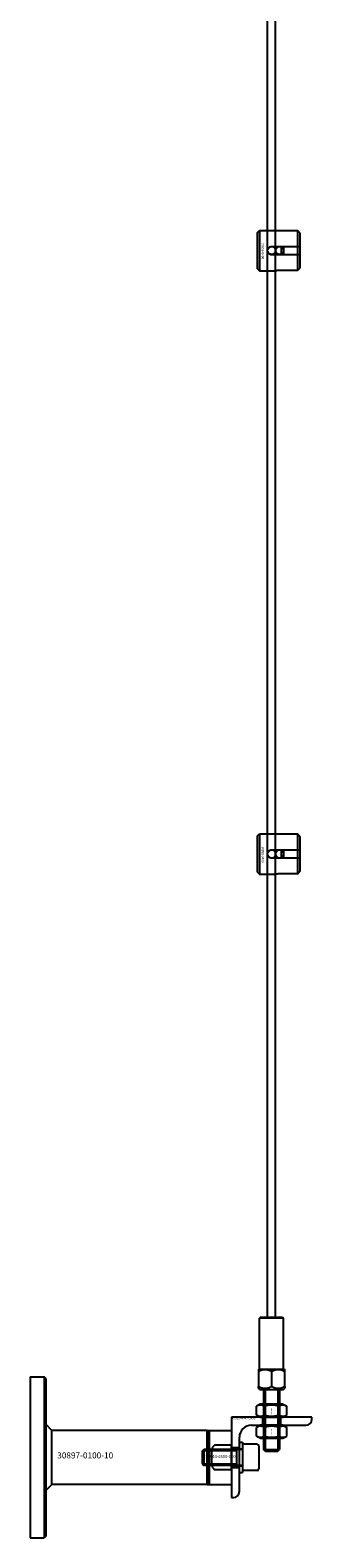
# Model space of a CAD drawing. Extents: x -31891 to 31516, y -11345 to 6198.
# Drawn here: x -14060 to -13920, y 1300 to 2050 of the extents above; entities that cross this region are included whole.
import ezdxf

# ---------------------------------------------------------------- set-up
doc = ezdxf.new("R2010")
doc.units = 0
doc.layers.add('Default', color=7, linetype='Continuous')
doc.styles.add('Notiztext (DIN)', font='isocpeur.ttf')

msp = doc.modelspace()

# ---------------------------------------------------------------- linework, layer by layer
at = {"layer": 'Default'}
for p, q in [((-13942.25, 1409.75), (-13942.25, 4295.95)), ((-13938.25, 1409.75), (-13938.25, 4295.95)), ((-13947.25, 1948.96), (-13946.25, 1949.96)), ((-13947.25, 1930.96), (-13947.25, 1948.96)), ((-13946.25, 1949.96), (-13946.25, 1929.96)), ((-13946.25, 1949.96), (-13938.75, 1949.96)), ((-13927.25, 1949.74), (-13936.65, 1949.74)), ((-13927.25, 1942.06), (-13927.25, 1949.74)), ((-13940.15, 1942.06), (-13927.25, 1942.06)), ((-13935.25, 1937.86), (-13935.25, 1942.06)), ((-13934.25, 1942.06), (-13934.25, 1937.86)), ((-13927.25, 1937.86), (-13927.25, 1942.06)), ((-13926.25, 1948.71), (-13926.25, 1942.06)), ((-13926.25, 1942.06), (-13926.25, 1937.86)), ((-13927.25, 1937.86), (-13940.15, 1937.86)), ((-13927.25, 1930.18), (-13927.25, 1937.86)), ((-13926.25, 1937.86), (-13926.25, 1931.21)), ((-13947.25, 1930.96), (-13946.25, 1929.96)), ((-13946.25, 1929.96), (-13938.75, 1929.96)), ((-13936.65, 1930.18), (-13927.25, 1930.18)), ((-13947.25, 1648.96), (-13946.25, 1649.96)), ((-13946.25, 1649.96), (-13946.25, 1629.96)), ((-13946.25, 1649.96), (-13938.75, 1649.96)), ((-13927.25, 1649.74), (-13936.65, 1649.74)), ((-13927.25, 1642.06), (-13927.25, 1649.74)), ((-13947.25, 1630.96), (-13947.25, 1648.96)), ((-13940.15, 1642.06), (-13927.25, 1642.06)), ((-13935.25, 1637.86), (-13935.25, 1642.06)), ((-13934.25, 1642.06), (-13934.25, 1637.86)), ((-13927.25, 1637.86), (-13927.25, 1642.06)), ((-13926.25, 1648.71), (-13926.25, 1642.06)), ((-13926.25, 1642.06), (-13926.25, 1637.86)), ((-13927.25, 1637.86), (-13940.15, 1637.86)), ((-13927.25, 1630.18), (-13927.25, 1637.86)), ((-13926.25, 1637.86), (-13926.25, 1631.21)), ((-13947.25, 1630.96), (-13946.25, 1629.96)), ((-13946.25, 1629.96), (-13938.75, 1629.96)), ((-13936.65, 1630.18), (-13927.25, 1630.18)), ((-13945.75, 1409.75), (-13946.25, 1409.25)), ((-13934.25, 1409.25), (-13946.25, 1409.25)), ((-13946.25, 1383.75), (-13946.25, 1409.25)), ((-13945.75, 1409.75), (-13934.75, 1409.75)), ((-13934.75, 1409.75), (-13934.25, 1409.25)), ((-13934.25, 1383.75), (-13934.25, 1409.25)), ((-14060.25, 1379.95), (-14060.25, 1299.95)), ((-14060.25, 1379.95), (-14053.25, 1379.95)), ((-14053.25, 1379.95), (-14053.25, 1299.95)), ((-14052.25, 1378.95), (-14053.25, 1379.95)), ((-13946.7, 1383.75), (-13946.75, 1383.7)), ((-13946.75, 1383.7), (-13946.75, 1382.75)), ((-13946.75, 1382.75), (-13946.75, 1375.25)), ((-13946.65, 1382.75), (-13946.75, 1382.75)), ((-13946.7, 1383.75), (-13933.8, 1383.75)), ((-13946.65, 1375.25), (-13946.65, 1382.75)), ((-13940.34, 1382.75), (-13940.34, 1375.25)), ((-13940.15, 1382.75), (-13940.34, 1382.75)), ((-13940.15, 1375.25), (-13940.15, 1382.75)), ((-13933.84, 1382.75), (-13933.84, 1375.25)), ((-13933.75, 1382.75), (-13933.84, 1382.75)), ((-13933.8, 1383.75), (-13933.75, 1383.7)), ((-13933.75, 1382.75), (-13933.75, 1383.7)), ((-13933.75, 1375.25), (-13933.75, 1382.75)), ((-14052.25, 1300.95), (-14052.25, 1378.95)), ((-13946.65, 1375.25), (-13946.75, 1375.25)), ((-13946.75, 1374.3), (-13946.75, 1375.25)), ((-13946.2, 1373.75), (-13946.75, 1374.3)), ((-13946.65, 1375.25), (-13946.65, 1375.25)), ((-13946.2, 1373.75), (-13934.3, 1373.75)), ((-13944.25, 1373.75), (-13944.25, 1343.95)), ((-13943.5, 1373.75), (-13943.5, 1343.21)), ((-13940.34, 1375.25), (-13940.34, 1375.25)), ((-13940.15, 1375.25), (-13940.34, 1375.25)), ((-13940.15, 1375.25), (-13940.15, 1375.25)), ((-13936.99, 1343.21), (-13936.99, 1373.75)), ((-13936.25, 1373.75), (-13936.25, 1343.95)), ((-13934.3, 1373.75), (-13933.75, 1374.3)), ((-13933.75, 1375.25), (-13933.84, 1375.25)), ((-13933.84, 1375.25), (-13933.84, 1375.25)), ((-13933.75, 1375.25), (-13933.75, 1374.3)), ((-13945.9, 1366.45), (-13947.75, 1365.38)), ((-13947.75, 1361.02), (-13947.75, 1365.38)), ((-13934.6, 1366.45), (-13945.9, 1366.45)), ((-13944, 1361.02), (-13944, 1365.38)), ((-13936.49, 1361.02), (-13936.49, 1365.38)), ((-13934.6, 1366.45), (-13932.74, 1365.38)), ((-13932.74, 1361.02), (-13932.74, 1365.38)), ((-13960.25, 1359.95), (-13960.25, 1319.95)), ((-13920.25, 1359.95), (-13960.25, 1359.95)), ((-13945.9, 1359.95), (-13947.75, 1361.02)), ((-13945.9, 1359.95), (-13934.6, 1359.95)), ((-13944.75, 1359.95), (-13944.75, 1355.95)), ((-13935.75, 1359.95), (-13935.75, 1355.95)), ((-13934.6, 1359.95), (-13932.74, 1361.02)), ((-13920.25, 1358.95), (-13920.25, 1359.95)), ((-14049.42, 1353.4), (-14052.25, 1356.23)), ((-13972.25, 1353.4), (-14049.42, 1353.4)), ((-14049.42, 1339.95), (-14049.42, 1353.4)), ((-13972.25, 1326.5), (-13972.25, 1353.4)), ((-13972.25, 1326.5), (-13972.25, 1353.4)), ((-13972.25, 1353.4), (-13971.25, 1353.4)), ((-13971.25, 1353.4), (-13960.25, 1353.4)), ((-13971.25, 1326.5), (-13971.25, 1353.4)), ((-13971.25, 1353.4), (-13971.25, 1326.5)), ((-13960.25, 1353.4), (-13960.25, 1346.03)), ((-13956.25, 1322.95), (-13956.25, 1349.95)), ((-13950.25, 1355.95), (-13923.25, 1355.95)), ((-13945.9, 1355.95), (-13947.75, 1354.88)), ((-13947.75, 1350.52), (-13947.75, 1354.88)), ((-13945.9, 1349.45), (-13947.75, 1350.52)), ((-13934.6, 1355.95), (-13945.9, 1355.95)), ((-13945.9, 1349.45), (-13934.6, 1349.45)), ((-13944, 1350.52), (-13944, 1354.88)), ((-13936.49, 1350.52), (-13936.49, 1354.88)), ((-13934.6, 1355.95), (-13932.74, 1354.88)), ((-13934.6, 1349.45), (-13932.74, 1350.52)), ((-13932.74, 1350.52), (-13932.74, 1354.88)), ((-13974.65, 1343.19), (-13973.88, 1343.95)), ((-13974.65, 1336.72), (-13974.65, 1343.19)), ((-13957.77, 1343.21), (-13974.62, 1343.21)), ((-13973.88, 1343.95), (-13973.88, 1335.95)), ((-13954.75, 1343.95), (-13973.88, 1343.95)), ((-13960.25, 1346.03), (-13968.25, 1346.03)), ((-13960.25, 1333.88), (-13960.25, 1346.03)), ((-13960.25, 1344.95), (-13956.25, 1344.95)), ((-13960.25, 1344.45), (-13956.25, 1344.45)), ((-13957.77, 1343.95), (-13957.77, 1335.95)), ((-13956.25, 1332.45), (-13956.25, 1347.45)), ((-13956.25, 1347.45), (-13954.65, 1347.45)), ((-13954.65, 1347.45), (-13954.65, 1332.45)), ((-13954.65, 1346.45), (-13954.65, 1333.45)), ((-13947.45, 1346.45), (-13954.65, 1346.45)), ((-13946.65, 1345.65), (-13946.65, 1334.25)), ((-13944.25, 1343.95), (-13936.25, 1343.95)), ((-13943.25, 1342.95), (-13944.25, 1343.95)), ((-13937.25, 1342.95), (-13943.25, 1342.95)), ((-13937.25, 1342.95), (-13936.25, 1343.95)), ((-14049.42, 1326.5), (-14049.42, 1339.95)), ((-13974.65, 1336.72), (-13973.88, 1335.95)), ((-13974.62, 1336.7), (-13957.77, 1336.7)), ((-13954.75, 1335.95), (-13973.88, 1335.95)), ((-13960.25, 1335.45), (-13956.25, 1335.45)), ((-13960.25, 1334.95), (-13956.25, 1334.95)), ((-13968.25, 1333.88), (-13960.25, 1333.88)), ((-13960.25, 1333.88), (-13960.25, 1326.5)), ((-13956.25, 1332.45), (-13954.65, 1332.45)), ((-13947.45, 1333.45), (-13954.65, 1333.45)), ((-14049.42, 1326.5), (-14052.25, 1323.67)), ((-13972.25, 1326.5), (-14049.42, 1326.5)), ((-13972.25, 1326.5), (-13971.25, 1326.5)), ((-13971.25, 1326.5), (-13960.25, 1326.5)), ((-13960.25, 1319.95), (-13959.25, 1319.95)), ((-14060.25, 1299.95), (-14053.25, 1299.95)), ((-14052.25, 1300.95), (-14053.25, 1299.95))]:
    msp.add_line(p, q, dxfattribs=at)
at = {"layer": 'Default', "ltscale": 19.351717}
for p, q in [((-13956.25, 1344.15), (-13954.65, 1344.15)), ((-13956.25, 1335.75), (-13954.65, 1335.75))]:
    msp.add_line(p, q, dxfattribs=at)
at = {"layer": 'Default'}
for centre in [(-13940.25, 1939.95), (-13936.25, 1939.95), (-13940.25, 1639.95), (-13936.25, 1639.95)]:
    msp.add_circle(centre, 2, dxfattribs=at)
for centre, radius, start, end in [((-13923.25, 1358.95), 3, 270, 0), ((-13950.25, 1349.95), 6, 90, 180), ((-13954.75, 1344.05), 0.1, 270, 0), ((-13947.45, 1345.65), 0.8, 0, 90), ((-13954.75, 1335.85), 0.1, 0, 90), ((-13947.45, 1334.25), 0.8, 270, 0), ((-13959.25, 1322.95), 3, 270, 0)]:
    msp.add_arc(centre, radius, start, end, dxfattribs=at)
for points, knots in [([(-13936.65, 1949.74), (-13936.91, 1949.74), (-13937.19, 1949.75), (-13937.71, 1949.79), (-13937.94, 1949.82), (-13938.32, 1949.88), (-13938.48, 1949.91), (-13938.69, 1949.95), (-13938.75, 1949.96), (-13938.75, 1949.96)], [-0.6348715, -0.6348715, -0.6348715, -0.6348715, -0.5555098, -0.5555098, -0.4761482, -0.4761482, -0.396792, -0.396792, -0.3174357, -0.3174357, -0.3174357, -0.3174357]), ([(-13940.15, 1937.86), (-13940.41, 1937.86), (-13940.69, 1937.91), (-13941.21, 1938.13), (-13941.44, 1938.29), (-13941.82, 1938.66), (-13941.98, 1938.9), (-13942.19, 1939.42), (-13942.25, 1939.7), (-13942.25, 1940.23), (-13942.19, 1940.51), (-13941.98, 1941.02), (-13941.82, 1941.26), (-13941.44, 1941.63), (-13941.21, 1941.79), (-13940.69, 1942.01), (-13940.41, 1942.06), (-13940.15, 1942.06)], [-0.6348715, -0.6348715, -0.6348715, -0.6348715, -0.5555098, -0.5555098, -0.4761482, -0.4761482, -0.396792, -0.396792, -0.3174357, -0.3174357, -0.2380795, -0.2380795, -0.1587233, -0.1587233, -0.0793616, -0.0793616, 0, 0, 0, 0]), ([(-13938.75, 1929.96), (-13938.75, 1929.96), (-13938.69, 1929.97), (-13938.48, 1930.01), (-13938.32, 1930.04), (-13937.94, 1930.1), (-13937.71, 1930.13), (-13937.19, 1930.17), (-13936.91, 1930.18), (-13936.65, 1930.18)], [0.3174357, 0.3174357, 0.3174357, 0.3174357, 0.396792, 0.396792, 0.4761482, 0.4761482, 0.5555098, 0.5555098, 0.6348715, 0.6348715, 0.6348715, 0.6348715]), ([(-13936.65, 1649.74), (-13936.91, 1649.74), (-13937.19, 1649.75), (-13937.71, 1649.79), (-13937.94, 1649.82), (-13938.32, 1649.88), (-13938.48, 1649.91), (-13938.69, 1649.95), (-13938.75, 1649.96), (-13938.75, 1649.96)], [-0.6348715, -0.6348715, -0.6348715, -0.6348715, -0.5555098, -0.5555098, -0.4761482, -0.4761482, -0.396792, -0.396792, -0.3174357, -0.3174357, -0.3174357, -0.3174357]), ([(-13940.15, 1637.86), (-13940.41, 1637.86), (-13940.69, 1637.91), (-13941.21, 1638.13), (-13941.44, 1638.29), (-13941.82, 1638.66), (-13941.98, 1638.9), (-13942.19, 1639.42), (-13942.25, 1639.7), (-13942.25, 1640.23), (-13942.19, 1640.51), (-13941.98, 1641.02), (-13941.82, 1641.26), (-13941.44, 1641.63), (-13941.21, 1641.79), (-13940.69, 1642.01), (-13940.41, 1642.06), (-13940.15, 1642.06)], [-0.6348715, -0.6348715, -0.6348715, -0.6348715, -0.5555098, -0.5555098, -0.4761482, -0.4761482, -0.396792, -0.396792, -0.3174357, -0.3174357, -0.2380795, -0.2380795, -0.1587233, -0.1587233, -0.0793616, -0.0793616, 0, 0, 0, 0]), ([(-13938.75, 1629.96), (-13938.75, 1629.96), (-13938.69, 1629.97), (-13938.48, 1630.01), (-13938.32, 1630.04), (-13937.94, 1630.1), (-13937.71, 1630.13), (-13937.19, 1630.17), (-13936.91, 1630.18), (-13936.65, 1630.18)], [0.3174357, 0.3174357, 0.3174357, 0.3174357, 0.396792, 0.396792, 0.4761482, 0.4761482, 0.5555098, 0.5555098, 0.6348715, 0.6348715, 0.6348715, 0.6348715]), ([(-13968.25, 1346.03), (-13968.34, 1346.03), (-13968.43, 1346.02), (-13968.6, 1345.97), (-13968.69, 1345.93), (-13968.93, 1345.8), (-13969.07, 1345.68), (-13969.48, 1345.2), (-13969.65, 1344.79), (-13969.9, 1343.92), (-13969.98, 1343.45), (-13970.15, 1341.98), (-13970.17, 1340.93), (-13970.17, 1339.95)], [-0.6924724, -0.6924724, -0.6924724, -0.6924724, -0.6655096, -0.6655096, -0.6385468, -0.6385468, -0.5846213, -0.5846213, -0.438466, -0.438466, -0.2923107, -0.2923107, 0, 0, 0, 0]), ([(-13970.17, 1339.95), (-13970.17, 1338.98), (-13970.15, 1337.93), (-13969.98, 1336.46), (-13969.9, 1335.99), (-13969.65, 1335.11), (-13969.48, 1334.71), (-13969.07, 1334.23), (-13968.93, 1334.1), (-13968.69, 1333.97), (-13968.6, 1333.94), (-13968.43, 1333.89), (-13968.34, 1333.88), (-13968.25, 1333.88)], [0, 0, 0, 0, 0.2923107, 0.2923107, 0.438466, 0.438466, 0.5846213, 0.5846213, 0.6385468, 0.6385468, 0.6655096, 0.6655096, 0.6924724, 0.6924724, 0.6924724, 0.6924724])]:
    msp.add_open_spline(points, degree=3, knots=knots, dxfattribs=at)
for points, weights in [([(-13926.25, 1948.71), (-13926.72, 1949.2), (-13927.25, 1949.74)], [1, 1.00145960563, 1]), ([(-13927.25, 1942.06), (-13926.72, 1942.06), (-13926.25, 1942.06)], [1, 1.00145960563, 1]), ([(-13926.25, 1937.86), (-13926.72, 1937.86), (-13927.25, 1937.86)], [1, 1.00145960563, 1]), ([(-13927.25, 1930.18), (-13926.72, 1930.72), (-13926.25, 1931.21)], [1, 1.00145960563, 1]), ([(-13926.25, 1648.71), (-13926.72, 1649.2), (-13927.25, 1649.74)], [1, 1.00145960563, 1]), ([(-13927.25, 1642.06), (-13926.72, 1642.06), (-13926.25, 1642.06)], [1, 1.00145960563, 1]), ([(-13926.25, 1637.86), (-13926.72, 1637.86), (-13927.25, 1637.86)], [1, 1.00145960563, 1]), ([(-13927.25, 1630.18), (-13926.72, 1630.72), (-13926.25, 1631.21)], [1, 1.00145960563, 1]), ([(-13946.65, 1382.75), (-13943.5, 1384.53), (-13940.34, 1382.75)], [1, 1.14615384615, 1]), ([(-13940.15, 1382.75), (-13937, 1384.53), (-13933.84, 1382.75)], [1, 1.14615384615, 1]), ([(-13946.65, 1375.25), (-13943.5, 1373.48), (-13940.34, 1375.25)], [1, 1.14605604454, 1]), ([(-13940.15, 1375.25), (-13937, 1373.48), (-13933.84, 1375.25)], [1, 1.14605604454, 1]), ([(-13944, 1365.38), (-13945.87, 1366.46), (-13947.75, 1365.38)], [1, 1.15470053838, 1]), ([(-13936.49, 1365.38), (-13940.25, 1366.46), (-13944, 1365.38)], [1, 1.15470053838, 1]), ([(-13932.74, 1365.38), (-13934.62, 1366.46), (-13936.49, 1365.38)], [1, 1.15470053838, 1]), ([(-13947.75, 1361.02), (-13945.87, 1359.94), (-13944, 1361.02)], [1, 1.15470053838, 1]), ([(-13944, 1361.02), (-13940.25, 1359.94), (-13936.49, 1361.02)], [1, 1.15470053838, 1]), ([(-13936.49, 1361.02), (-13934.62, 1359.94), (-13932.74, 1361.02)], [1, 1.15470053838, 1]), ([(-13944, 1354.88), (-13945.87, 1355.96), (-13947.75, 1354.88)], [1, 1.15470053838, 1]), ([(-13947.75, 1350.52), (-13945.87, 1349.44), (-13944, 1350.52)], [1, 1.15470053838, 1]), ([(-13936.49, 1354.88), (-13940.25, 1355.96), (-13944, 1354.88)], [1, 1.15470053838, 1]), ([(-13944, 1350.52), (-13940.25, 1349.44), (-13936.49, 1350.52)], [1, 1.15470053838, 1]), ([(-13932.74, 1354.88), (-13934.62, 1355.96), (-13936.49, 1354.88)], [1, 1.15470053838, 1]), ([(-13936.49, 1350.52), (-13934.62, 1349.44), (-13932.74, 1350.52)], [1, 1.15470053838, 1])]:
    msp.add_rational_spline(points, weights, degree=2, dxfattribs=at)

# ---------------------------------------------------------------- texts
at = {"layer": 'Default', "attachment_point": 1, "rotation": 270, "style": 'Notiztext (DIN)'}
for s, insert, char_height in [('\\fISOCPEUR|b0|i0;\\H1.1000;30858-0400', (-13944.07, 1943.7), 1.1), ('\\fISOCPEUR|b0|i0;\\H1.1000;30858-0400', (-13944.07, 1643.7), 1.1), ('\\fISOCPEUR|b0|i0;\\H0.4400;30892-0800', (-13940.1, 1364.53), 0.44), ('\\fISOCPEUR|b0|i0;\\H0.4400;30892-0800', (-13940.1, 1354.03), 0.44)]:
    msp.add_mtext(s, dxfattribs=dict(at, insert=insert, char_height=char_height))
at = {"layer": 'Default', "attachment_point": 7, "style": 'Notiztext (DIN)'}
for s, insert, char_height, width in [('30922-4040-1450', (-13960.14, 1358.56), 1.1, 53.4601), ('\\fISOCPEUR|b0|i0;\\H3.0000;30897-0100-10', (-14046.79, 1339.44), 3, 26.0816)]:
    msp.add_mtext(s, dxfattribs=dict(at, insert=insert, char_height=char_height, width=width))
at = {"layer": 'Default', "insert": (-13955.65, 1343.26), "char_height": 0.6, "width": 4.1967, "attachment_point": 3, "rotation": 270, "style": 'Notiztext (DIN)'}
msp.add_mtext('30896-0800', dxfattribs=at)
at = {"layer": 'Default', "insert": (-13973.2, 1339.16), "char_height": 1.5, "attachment_point": 7, "style": 'Notiztext (DIN)'}
msp.add_mtext('30844-0800-020', dxfattribs=at)

doc.saveas('drawing.dxf')
